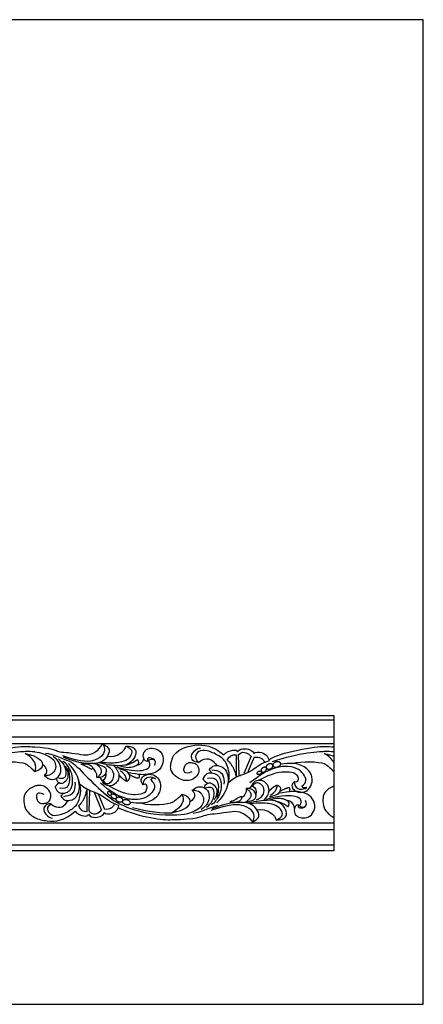
# Model space of a CAD drawing. Units: millimetres. Extents: x -18942 to -17259, y 16589 to 17318.
# Drawn here: x -17557 to -17259, y 16589 to 17318 of the extents above; entities that cross this region are included whole.
import ezdxf

# ---------------------------------------------------------------- set-up
doc = ezdxf.new("R2010")
doc.units = ezdxf.units.MM
doc.header["$MEASUREMENT"] = 0
doc.layers.add('Default', color=7, linetype='Continuous', true_color=0x000000)

msp = doc.modelspace()

# ---------------------------------------------------------------- linework, layer by layer
at = {"layer": 'Default'}
for p, q in [((-17767.43, 16802.82), (-17546.15, 16802.82)), ((-17546.15, 16802.82), (-17324.87, 16802.82)), ((-17324.87, 16802.82), (-17324.87, 16702.82)), ((-17546.15, 16799.37), (-17767.43, 16799.37)), ((-17324.87, 16799.37), (-17546.15, 16799.37)), ((-17546.15, 16786.89), (-17767.43, 16786.89)), ((-17767.43, 16782.07), (-17546.15, 16782.07)), ((-17324.87, 16786.89), (-17546.15, 16786.89)), ((-17546.15, 16782.07), (-17324.87, 16782.07)), ((-17397.11, 16773.92), (-17397.01, 16757.72)), ((-17395.5, 16773.84), (-17395.01, 16758.77)), ((-17386.02, 16772.74), (-17391.44, 16759.91)), ((-17383.7, 16772.05), (-17388.45, 16761.22)), ((-17416.99, 16762.65), (-17415.14, 16760.43)), ((-17495.79, 16754.15, 26.35), (-17497.79, 16757.03, 26.35)), ((-17385.11, 16751.7), (-17387.17, 16748.82)), ((-17526.68, 16743.2, 26.35), (-17524.89, 16745.42, 26.35)), ((-17507.41, 16731.93, 26.35), (-17507.32, 16748.14, 26.35)), ((-17505.86, 16732.02, 26.35), (-17505.38, 16747.09, 26.35)), ((-17496.67, 16733.12, 26.35), (-17501.92, 16745.94, 26.35)), ((-17494.43, 16733.81, 26.35), (-17499.03, 16744.63, 26.35)), ((-17767.43, 16723.63), (-17546.15, 16723.63)), ((-17546.15, 16723.63), (-17324.87, 16723.63)), ((-17546.15, 16718.28), (-17767.43, 16718.28)), ((-17324.87, 16718.28), (-17546.15, 16718.28)), ((-17767.43, 16707.19), (-17546.15, 16707.19)), ((-17546.15, 16702.82), (-17767.43, 16702.82)), ((-17546.15, 16707.19), (-17324.87, 16707.19)), ((-17324.87, 16702.82), (-17546.15, 16702.82))]:
    msp.add_line(p, q, dxfattribs=at)
msp.add_lwpolyline([(-18942.05, 16589.27), (-17258.58, 16589.27), (-17258.58, 17317.59), (-18942.05, 17317.59), (-18942.05, 16589.27)], dxfattribs=at)
for points, degree in [([(-17594.23, 16770.04, 26.35), (-17587.02, 16775.79, 26.35), (-17557.98, 16780.37, 26.35), (-17553.26, 16779.99, 26.35)], 3), ([(-17495.6, 16781.85, 26.35), (-17493.68, 16778.02, 26.35), (-17495.25, 16773.62, 26.35), (-17500.04, 16769.75, 26.35), (-17510.55, 16767.72, 26.35), (-17525.42, 16773.19, 26.35)], 3), ([(-17495.6, 16781.85, 26.35), (-17491.33, 16779.46, 26.35), (-17490.38, 16776.22, 26.35), (-17493.25, 16770.56, 26.35), (-17498.73, 16767.24, 26.35), (-17505.35, 16767.33, 26.35), (-17514.83, 16767.78, 26.35), (-17524.76, 16772.09, 26.35)], 3), ([(-17444.52, 16771.13), (-17441.25, 16777.84), (-17427.5, 16782.45), (-17414.23, 16780.82), (-17406.23, 16773.69)], 3), ([(-17372.95, 16770.04, 26.35), (-17365.74, 16775.79, 26.35), (-17336.7, 16780.37, 26.35), (-17331.98, 16779.99, 26.35)], 3), ([(-17591.38, 16768.8, 26.35), (-17572.46, 16775.71, 26.35), (-17554.78, 16776.37, 26.35), (-17552.24, 16776.45, 26.35)], 3), ([(-17553.26, 16779.99, 26.35), (-17550.59, 16779.94, 26.35), (-17548.23, 16779.85, 26.35), (-17546.15, 16779.73, 26.35)], 3), ([(-17553.26, 16776.41, 26.35), (-17550.56, 16776.54, 26.35), (-17548.2, 16776.43, 26.35), (-17546.15, 16776.16, 26.35)], 3), ([(-17553.26, 16774.91, 26.35), (-17550.23, 16774.18, 26.35), (-17547.92, 16773.44, 26.35), (-17546.15, 16772.71, 26.35)], 3), ([(-17546.15, 16768.2, 26.35), (-17547.35, 16770.49, 26.35), (-17549.66, 16772.85, 26.35), (-17553.26, 16774.91, 26.35)], 3), ([(-17538.14, 16775.15, 26.35), (-17532.61, 16774.62, 26.35), (-17523.93, 16769.91, 26.35), (-17520.44, 16769.32, 26.35)], 3), ([(-17478.6, 16780.27, 26.35), (-17473.19, 16780.27, 26.35), (-17470.37, 16776.45, 26.35), (-17472.17, 16771.01, 26.35), (-17477.44, 16765.95, 26.35), (-17484.52, 16765.43, 26.35), (-17492.43, 16766.29, 26.35), (-17498.73, 16767.86, 26.35)], 3), ([(-17478.6, 16780.27, 26.35), (-17473.93, 16778.17, 26.35), (-17474.02, 16774.45, 26.35), (-17476.98, 16770.11, 26.35), (-17482.95, 16767.86, 26.35), (-17491.04, 16767.43, 26.35), (-17497.55, 16768.27, 26.35)], 3), ([(-17492.32, 16772.77, 26.35), (-17485.4, 16771.25, 26.35), (-17479.11, 16776.88, 26.35), (-17478.6, 16780.27, 26.35)], 3), ([(-17462.71, 16768.93, 26.35), (-17465.06, 16768.93, 26.35), (-17466.5, 16773.8, 26.35), (-17464.28, 16777.34, 26.35), (-17460.72, 16779.1, 26.35), (-17455.35, 16778.34, 26.35), (-17451.28, 16774.52, 26.35), (-17450.54, 16768.07, 26.35), (-17454.29, 16761.25, 26.35), (-17461.87, 16759.15, 26.35), (-17468.44, 16758.81, 26.35), (-17477.15, 16760.7, 26.35)], 3), ([(-17424.72, 16768.38), (-17427.04, 16768.23), (-17429.52, 16769.46), (-17430.7, 16772.94), (-17428.1, 16776.89), (-17425.39, 16778.84), (-17423.45, 16778.78)], 3), ([(-17403.77, 16750.17), (-17401.29, 16756.2), (-17403.11, 16767.16), (-17407.77, 16772.17), (-17416.85, 16776.83), (-17424.15, 16777.54), (-17427.4, 16773.83), (-17427.4, 16770.29), (-17424.51, 16768.23)], 3), ([(-17406.23, 16773.69), (-17404.6, 16776.09), (-17398.35, 16777.62), (-17396.44, 16777.34), (-17396.1, 16776.05)], 3), ([(-17403.68, 16769.82), (-17402.21, 16773.23), (-17400.05, 16774.01), (-17397.11, 16773.92)], 3), ([(-17396.1, 16776.05), (-17394.72, 16778), (-17390.56, 16778.77), (-17385.55, 16777.29), (-17383.88, 16775.57), (-17384.02, 16774.61)], 3), ([(-17395.5, 16773.84), (-17393.03, 16776.19), (-17389.17, 16775.56), (-17387.04, 16773.96), (-17385.7, 16772.37)], 3), ([(-17384.02, 16774.61), (-17382.82, 16776.06), (-17377.8, 16775.95), (-17373.81, 16773.01), (-17372.69, 16769.87), (-17373, 16769.18)], 3), ([(-17370.1, 16768.8, 26.35), (-17351.18, 16775.71, 26.35), (-17333.5, 16776.37, 26.35), (-17330.96, 16776.45, 26.35)], 3), ([(-17331.98, 16779.99, 26.35), (-17329.31, 16779.94, 26.35), (-17326.95, 16779.85, 26.35), (-17324.87, 16779.73, 26.35)], 3), ([(-17331.98, 16776.41, 26.35), (-17329.28, 16776.54, 26.35), (-17326.93, 16776.43, 26.35), (-17324.87, 16776.16, 26.35)], 3), ([(-17331.98, 16774.91, 26.35), (-17328.95, 16774.18, 26.35), (-17326.64, 16773.44, 26.35), (-17324.87, 16772.71, 26.35)], 3), ([(-17324.87, 16768.2, 26.35), (-17326.07, 16770.49, 26.35), (-17328.38, 16772.85, 26.35), (-17331.98, 16774.91, 26.35)], 3), ([(-17576.4, 16767.45, 26.35), (-17569.93, 16769.5, 26.35), (-17557, 16768.69, 26.35), (-17553.18, 16767.37, 26.35)], 3), ([(-17546.15, 16761.42, 26.35), (-17548.83, 16764.42, 26.35), (-17553.26, 16767.42, 26.35)], 2), ([(-17546.15, 16761.32, 26.35), (-17545, 16763.17, 26.35), (-17544.93, 16765.55, 26.35), (-17546.15, 16768.01, 26.35)], 3), ([(-17538.89, 16758.51, 26.35), (-17536.35, 16760.77, 26.35), (-17536.56, 16763.97, 26.35), (-17540.36, 16766.78, 26.35)], 3), ([(-17538.89, 16758.51, 26.35), (-17537.04, 16756.4, 26.35), (-17533, 16754.97, 26.35), (-17528.5, 16756.9, 26.35), (-17525.69, 16762.04, 26.35), (-17527.98, 16769.79, 26.35), (-17532.55, 16772.5, 26.35)], 3), ([(-17531.06, 16749.82, 26.35), (-17529.25, 16745.57, 26.35), (-17525, 16745, 26.35), (-17520.74, 16746.48, 26.35), (-17518.2, 16750.1, 26.35), (-17517.78, 16757.07, 26.35), (-17519.49, 16762.37, 26.35), (-17522.68, 16767.43, 26.35), (-17525.14, 16769.06, 26.35)], 3), ([(-17528.54, 16770.85, 26.35), (-17524.65, 16767.65, 26.35), (-17523.08, 16762.54, 26.35), (-17522.9, 16756.96, 26.35), (-17525.67, 16755.67, 26.35), (-17529.66, 16756.71, 26.35)], 3), ([(-17526.68, 16743.2, 26.35), (-17524.28, 16739.52, 26.35), (-17519.3, 16739.8, 26.35), (-17514.91, 16742.46, 26.35), (-17512.93, 16748.07, 26.35), (-17513, 16753.06, 26.35), (-17515.06, 16760.56, 26.35), (-17521.21, 16767.52, 26.35)], 3), ([(-17520.82, 16769.39, 26.35), (-17516.77, 16767.43, 26.35), (-17509.28, 16759.24, 26.35), (-17493.26, 16743.18, 26.35), (-17477.48, 16733.63, 26.35), (-17457.88, 16729.33, 26.35), (-17444.52, 16729.44, 26.35)], 3), ([(-17511.98, 16767.04, 26.35), (-17507.22, 16767.45, 26.35), (-17503.61, 16765.61, 26.35), (-17503.05, 16763.46, 26.35), (-17503.98, 16762.55, 26.35), (-17507.54, 16765.13, 26.35), (-17510.22, 16766.27, 26.35), (-17511.91, 16766.77, 26.35)], 3), ([(-17502.73, 16767.35, 26.35), (-17494.35, 16765.81, 26.35), (-17492.92, 16763.34, 26.35), (-17493.1, 16759.74, 26.35), (-17496.53, 16756.57, 26.35), (-17500.24, 16757.01, 26.35)], 3), ([(-17500.12, 16757, 26.35), (-17493.14, 16761.7, 26.35), (-17500.46, 16766.9, 26.35)], 2), ([(-17487.72, 16765.88, 26.35), (-17484.3, 16762.41, 26.35), (-17483.37, 16757.42, 26.35), (-17484.57, 16754.36, 26.35), (-17487.94, 16750.92, 26.35), (-17491.76, 16750.84, 26.35), (-17494.83, 16751.97, 26.35), (-17496.18, 16754.44, 26.35), (-17495.69, 16755.17, 26.35)], 3), ([(-17485.63, 16764.89, 26.35), (-17473.42, 16761.31, 26.35), (-17463.05, 16762.36, 26.35), (-17460.74, 16765.41, 26.35), (-17460.74, 16767.42, 26.35), (-17461.94, 16770, 26.35)], 3), ([(-17470.11, 16770.44, 26.35), (-17468.07, 16767.09, 26.35), (-17472.46, 16764.61, 26.35), (-17478.2, 16763.71, 26.35), (-17483.7, 16765.69, 26.35)], 3), ([(-17478.85, 16766.29, 26.35), (-17473.16, 16767.81, 26.35), (-17470.11, 16770.44, 26.35)], 2), ([(-17465.63, 16771.78), (-17465.46, 16768.28), (-17468.42, 16766.13), (-17470.8, 16765.87)], 3), ([(-17457.6, 16770.01), (-17459.28, 16771.65), (-17462.01, 16771.84), (-17462.98, 16770.7), (-17462.71, 16768.93)], 3), ([(-17461.94, 16770), (-17458.71, 16771.52), (-17457.04, 16769.52), (-17456.76, 16768.18), (-17457.55, 16765.8)], 3), ([(-17444.52, 16771.13), (-17445.66, 16767.41), (-17445.96, 16764.75), (-17445.54, 16762.63), (-17444.52, 16760.75)], 3), ([(-17429.94, 16761.35), (-17433.06, 16759.87), (-17435.42, 16760.58), (-17435.95, 16763), (-17434.95, 16766.36), (-17433.36, 16767.6), (-17431.94, 16768.19), (-17429.45, 16768.02), (-17425.47, 16766.97), (-17424.23, 16761.36), (-17426.36, 16757.15), (-17433.59, 16753.09), (-17441.83, 16756.96), (-17444.52, 16760.75)], 3), ([(-17424.72, 16768.38), (-17421.97, 16770.64), (-17417.08, 16771.47), (-17414.19, 16769.58), (-17411.44, 16765.94)], 3), ([(-17416.99, 16762.65), (-17414.52, 16766.33), (-17409.38, 16766.06), (-17404.85, 16763.39), (-17402.8, 16757.78), (-17402.88, 16752.79), (-17405.01, 16745.29), (-17411.35, 16738.33)], 3), ([(-17403.68, 16769.82), (-17399.52, 16766.99), (-17397.01, 16757.78)], 2), ([(-17402.74, 16753.38), (-17398.34, 16757.17), (-17393.1, 16758.91), (-17386.04, 16761.6), (-17380, 16766.55), (-17376.02, 16768.33), (-17372.93, 16769.43)], 3), ([(-17384.04, 16771.99), (-17379.49, 16772.8), (-17377.08, 16770.74), (-17376.02, 16768.33)], 3), ([(-17354.12, 16753.81, 26.35), (-17357, 16751.39, 26.35), (-17354.21, 16746.35, 26.35), (-17347.61, 16745.54, 26.35), (-17342.98, 16748.24, 26.35), (-17340.29, 16753.45, 26.35), (-17341.46, 16761.36, 26.35), (-17349.63, 16767.29, 26.35), (-17357.27, 16767.92, 26.35), (-17364.01, 16766.93, 26.35)], 3), ([(-17355.12, 16767.45, 26.35), (-17348.66, 16769.5, 26.35), (-17335.72, 16768.69, 26.35), (-17331.9, 16767.37, 26.35)], 3), ([(-17324.87, 16761.42, 26.35), (-17327.55, 16764.42, 26.35), (-17331.98, 16767.42, 26.35)], 2), ([(-17529.66, 16756.71, 26.35), (-17530.48, 16755.29, 26.35), (-17528.82, 16753.47, 26.35), (-17526.04, 16752.14, 26.35), (-17521.83, 16755.19, 26.35), (-17520.91, 16759.2, 26.35), (-17521.79, 16763.21, 26.35), (-17523.22, 16765.36, 26.35)], 3), ([(-17527.84, 16749.33, 26.35), (-17524.05, 16748.66, 26.35), (-17520.44, 16750.19, 26.35), (-17519.84, 16757.35, 26.35), (-17520.83, 16762.8, 26.35), (-17521.28, 16763.58, 26.35)], 3), ([(-17500.12, 16757, 26.35), (-17499.68, 16760.53, 26.35), (-17501.95, 16763.26, 26.35), (-17503.3, 16763.67, 26.35)], 3), ([(-17495.69, 16755.17, 26.35), (-17494.26, 16752.06, 26.35), (-17490.52, 16752.58, 26.35), (-17487.67, 16755.64, 26.35), (-17487.15, 16760.98, 26.35), (-17490.67, 16764.84, 26.35), (-17493.11, 16765.69, 26.35)], 3), ([(-17495.69, 16755.17, 26.35), (-17493.97, 16755.48, 26.35), (-17492.66, 16758.38, 26.35), (-17493.21, 16761.26, 26.35)], 3), ([(-17483.87, 16759.16, 26.35), (-17482.03, 16756.37, 26.35), (-17478.05, 16754.37, 26.35)], 2), ([(-17478.05, 16754.37, 26.35), (-17475.6, 16755.18, 26.35), (-17475.37, 16758.38, 26.35), (-17477.26, 16761.29, 26.35), (-17479.76, 16762.39, 26.35), (-17483.79, 16763.39, 26.35)], 3), ([(-17478.05, 16754.37, 26.35), (-17478.48, 16759.57, 26.35), (-17482.89, 16761.91, 26.35)], 2), ([(-17469.11, 16756.45, 26.35), (-17471.18, 16756.32, 26.35), (-17476.08, 16759.16, 26.35)], 2), ([(-17465.85, 16751.66, 26.35), (-17468.63, 16754.09, 26.35), (-17465.93, 16759.13, 26.35), (-17459.54, 16759.94, 26.35), (-17455.06, 16757.23, 26.35), (-17452.44, 16752.02, 26.35), (-17453.58, 16744.12, 26.35), (-17461.5, 16738.19, 26.35), (-17468.89, 16737.56, 26.35), (-17475.42, 16738.55, 26.35)], 3), ([(-17469.28, 16759.34), (-17468.32, 16758.23), (-17469.11, 16756.45)], 2), ([(-17421.51, 16756.04), (-17419.65, 16760.28), (-17415.26, 16760.86), (-17410.86, 16759.38), (-17408.24, 16755.75), (-17407.81, 16748.78), (-17409.58, 16743.48), (-17412.87, 16738.42), (-17415.4, 16736.8)], 3), ([(-17414.94, 16762.76), (-17409.22, 16762.11), (-17406.27, 16758.87), (-17405.86, 16754.57), (-17406.15, 16752.15)], 3), ([(-17348.4, 16750.63), (-17346.63, 16752.04), (-17344.74, 16754.75), (-17346.8, 16759.59), (-17352.05, 16764.36), (-17360.66, 16765.6), (-17369.56, 16764.3), (-17379.75, 16759), (-17386.83, 16752.98)], 3), ([(-17380.69, 16754.83), (-17369.48, 16761.02), (-17358.16, 16761.65), (-17353.49, 16760.39), (-17351.42, 16758.32), (-17350.88, 16754.64), (-17352.23, 16753.11), (-17354.21, 16754.19)], 3), ([(-17513.87, 16755.69, 26.35), (-17511.46, 16749.65, 26.35), (-17513.23, 16738.69, 26.35), (-17517.74, 16733.68, 26.35), (-17526.54, 16729.02, 26.35), (-17533.62, 16728.31, 26.35), (-17536.76, 16732.03, 26.35), (-17536.76, 16735.56, 26.35), (-17533.96, 16737.63, 26.35)], 3), ([(-17527.83, 16753.1, 26.35), (-17529.81, 16752.2, 26.35), (-17531.06, 16749.82, 26.35)], 2), ([(-17524.69, 16743.09, 26.35), (-17519.15, 16743.74, 26.35), (-17516.29, 16746.98, 26.35), (-17515.89, 16751.28, 26.35), (-17516.18, 16753.7, 26.35)], 3), ([(-17512.87, 16752.48, 26.35), (-17508.6, 16748.69, 26.35), (-17503.53, 16746.94, 26.35), (-17496.69, 16744.25, 26.35), (-17490.84, 16739.3, 26.35), (-17486.98, 16737.53, 26.35), (-17483.99, 16736.43, 26.35)], 3), ([(-17460.22, 16755.23, 26.35), (-17458.51, 16753.81, 26.35), (-17456.68, 16751.1, 26.35), (-17458.68, 16746.27, 26.35), (-17463.76, 16741.49, 26.35), (-17472.1, 16740.25, 26.35), (-17480.72, 16741.55, 26.35), (-17490.6, 16746.86, 26.35), (-17497.45, 16752.87, 26.35)], 3), ([(-17491.5, 16751.02, 26.35), (-17480.64, 16744.84, 26.35), (-17469.68, 16744.21, 26.35), (-17465.15, 16745.47, 26.35), (-17463.15, 16747.53, 26.35), (-17462.63, 16751.22, 26.35), (-17463.93, 16752.74, 26.35), (-17465.85, 16751.66, 26.35)], 3), ([(-17465.85, 16751.66), (-17465.36, 16756.17), (-17462.05, 16757.94), (-17458.22, 16757.29), (-17456.79, 16756.17)], 3), ([(-17456.79, 16756.17), (-17459.29, 16757.29), (-17460.22, 16755.23)], 2), ([(-17418.18, 16752.75), (-17420.22, 16753.65), (-17421.51, 16756.04)], 2), ([(-17420.07, 16749.14), (-17420.92, 16750.57), (-17419.2, 16752.38), (-17416.33, 16753.72), (-17411.99, 16750.66), (-17411.04, 16746.65), (-17411.94, 16742.64), (-17413.42, 16740.49)], 3), ([(-17418.19, 16756.52), (-17414.28, 16757.19), (-17410.55, 16755.66), (-17409.93, 16748.5), (-17410.96, 16743.06), (-17411.42, 16742.27)], 3), ([(-17376.78, 16739.97), (-17373.25, 16743.45), (-17372.29, 16748.44), (-17373.53, 16751.49), (-17377.01, 16754.93), (-17380.95, 16755.01), (-17384.12, 16753.89), (-17385.51, 16751.41), (-17385.01, 16750.68)], 3), ([(-17385.01, 16750.68), (-17383.53, 16753.79), (-17379.67, 16753.27), (-17376.73, 16750.21), (-17376.19, 16744.88), (-17379.83, 16741.01), (-17382.34, 16740.16)], 3), ([(-17372.81, 16746.69), (-17370.91, 16749.48), (-17366.8, 16751.48)], 2), ([(-17366.8, 16751.48), (-17364.27, 16750.67), (-17364.03, 16747.47), (-17365.99, 16744.56), (-17368.57, 16743.46), (-17372.72, 16742.46)], 3), ([(-17366.8, 16751.48), (-17367.25, 16746.29), (-17371.8, 16743.94)], 2), ([(-17354.21, 16754.19), (-17353.7, 16749.68), (-17350.28, 16747.92), (-17346.33, 16748.56), (-17344.86, 16749.68)], 3), ([(-17553.09, 16745.34, 26.35), (-17554.39, 16743.07, 26.35), (-17554.53, 16739, 26.35), (-17553.19, 16734.58, 26.35)], 3), ([(-17546.15, 16750.54, 26.35), (-17548.68, 16749.67, 26.35), (-17551.34, 16747.89, 26.35), (-17553.26, 16745.11, 26.35)], 3), ([(-17513.78, 16736.04, 26.35), (-17509.75, 16738.87, 26.35), (-17507.32, 16748.07, 26.35)], 2), ([(-17444.52, 16729.44), (-17434.61, 16729), (-17423.84, 16734.02), (-17421.44, 16737.3), (-17420.5, 16741.96), (-17423.04, 16745.81), (-17426.83, 16747.56), (-17429.16, 16747.34), (-17429.81, 16747.34)], 3), ([(-17437.09, 16744.54), (-17439.87, 16741.49), (-17444.52, 16738.43)], 2), ([(-17437.09, 16744.54), (-17434.77, 16740.91), (-17436.72, 16735.28), (-17444.52, 16730.94)], 3), ([(-17444.52, 16730.94), (-17434.43, 16733.32), (-17429.66, 16738.05), (-17431.52, 16742.78), (-17437.1, 16744.54)], 3), ([(-17429.59, 16747.34), (-17426.97, 16745.08), (-17427.19, 16741.88), (-17431.11, 16739.08)], 3), ([(-17429.59, 16747.34), (-17427.69, 16749.46), (-17423.52, 16750.89), (-17418.88, 16748.95), (-17415.98, 16743.81), (-17418.34, 16736.06), (-17423.05, 16733.35)], 3), ([(-17418.91, 16735), (-17414.9, 16738.2), (-17413.28, 16743.31), (-17413.09, 16748.89), (-17415.95, 16750.18), (-17420.07, 16749.14)], 3), ([(-17389.58, 16748.85), (-17389.13, 16745.32), (-17391.47, 16742.6), (-17392.86, 16742.18)], 3), ([(-17392.28, 16738.5), (-17383.62, 16740.04), (-17382.15, 16742.51), (-17382.34, 16746.12), (-17385.88, 16749.28), (-17389.7, 16748.84)], 3), ([(-17389.58, 16748.85), (-17382.38, 16744.16), (-17389.93, 16738.95)], 2), ([(-17385.01, 16750.68), (-17383.23, 16750.37), (-17381.88, 16747.47), (-17382.45, 16744.59)], 3), ([(-17374.62, 16740.97), (-17362.02, 16744.55), (-17351.32, 16743.5), (-17348.94, 16740.44), (-17348.94, 16738.43), (-17350.18, 16735.86)], 3), ([(-17350.96, 16736.92), (-17353.4, 16736.92), (-17354.88, 16732.05), (-17352.59, 16728.52), (-17348.91, 16726.75), (-17343.37, 16727.52), (-17339.17, 16731.33), (-17338.41, 16737.78), (-17342.27, 16744.61), (-17350.1, 16746.71), (-17356.88, 16747.04), (-17365.87, 16745.15)], 3), ([(-17357.58, 16749.41), (-17359.71, 16749.53), (-17364.77, 16746.69)], 2), ([(-17357.75, 16746.51), (-17356.76, 16747.62), (-17357.58, 16749.41)], 2), ([(-17344.86, 16749.68), (-17347.43, 16748.56), (-17348.4, 16750.63)], 2), ([(-17331.81, 16745.34, 26.35), (-17333.11, 16743.07, 26.35), (-17333.25, 16739, 26.35), (-17331.91, 16734.58, 26.35)], 3), ([(-17324.87, 16750.54, 26.35), (-17327.4, 16749.67, 26.35), (-17330.06, 16747.89, 26.35), (-17331.98, 16745.11, 26.35)], 3), ([(-17534.16, 16737.48, 26.35), (-17536.41, 16737.63, 26.35), (-17538.81, 16736.39, 26.35), (-17539.96, 16732.91, 26.35), (-17537.44, 16728.96, 26.35), (-17534.82, 16727.02, 26.35), (-17532.93, 16727.08, 26.35)], 3), ([(-17534.16, 16737.48, 26.35), (-17531.5, 16735.21, 26.35), (-17526.76, 16734.39, 26.35), (-17523.97, 16736.27, 26.35), (-17521.3, 16739.92, 26.35)], 3), ([(-17494.75, 16733.86, 26.35), (-17490.35, 16733.05, 26.35), (-17488.01, 16735.12, 26.35), (-17486.98, 16737.53, 26.35)], 3), ([(-17494.74, 16731.24, 26.35), (-17493.57, 16729.79, 26.35), (-17488.7, 16729.91, 26.35), (-17484.85, 16732.85, 26.35), (-17483.76, 16735.98, 26.35), (-17484.06, 16736.67, 26.35)], 3), ([(-17466.93, 16738.02), (-17459.05, 16735.85), (-17447.34, 16737.6), (-17444.15, 16738.68)], 3), ([(-17384.91, 16724.01), (-17382.94, 16727.84), (-17384.56, 16732.24), (-17389.5, 16736.1), (-17400.34, 16738.14), (-17415.69, 16732.66)], 3), ([(-17384.91, 16724.01), (-17380.51, 16726.4), (-17379.52, 16729.63), (-17382.49, 16735.29), (-17388.15, 16738.62), (-17394.98, 16738.53), (-17404.77, 16738.08), (-17415.01, 16733.76)], 3), ([(-17401.82, 16738.82), (-17396.91, 16738.41), (-17393.18, 16740.25), (-17392.61, 16742.4), (-17393.56, 16743.3), (-17397.24, 16740.73), (-17400.01, 16739.58), (-17401.75, 16739.08)], 3), ([(-17367.37, 16725.58), (-17361.78, 16725.58), (-17358.87, 16729.4), (-17360.73, 16734.84), (-17366.17, 16739.9), (-17373.48, 16740.43), (-17381.64, 16739.57), (-17388.14, 16737.99)], 3), ([(-17367.37, 16725.58), (-17362.54, 16727.68), (-17362.64, 16731.4), (-17365.7, 16735.75), (-17371.85, 16737.99), (-17380.21, 16738.42), (-17386.93, 16737.58)], 3), ([(-17358.6, 16735.42), (-17356.5, 16738.76), (-17361.04, 16741.24), (-17366.96, 16742.15), (-17372.64, 16740.16)], 3), ([(-17367.62, 16739.56), (-17361.75, 16738.04), (-17358.6, 16735.42)], 2), ([(-17353.98, 16734.08), (-17353.81, 16737.58), (-17356.87, 16739.72), (-17359.32, 16739.98)], 3), ([(-17345.69, 16735.84), (-17347.43, 16734.2), (-17350.25, 16734.01), (-17351.25, 16735.15), (-17350.96, 16736.92)], 3), ([(-17350.18, 16735.86), (-17346.84, 16734.33), (-17345.12, 16736.33), (-17344.83, 16737.67), (-17345.64, 16740.06)], 3), ([(-17553.26, 16734.72, 26.35), (-17551.64, 16731.3, 26.35), (-17549.11, 16729.02, 26.35), (-17546.15, 16727.51, 26.35)], 3), ([(-17516.25, 16732.16, 26.35), (-17514.67, 16729.76, 26.35), (-17508.61, 16728.23, 26.35), (-17506.76, 16728.52, 26.35), (-17506.44, 16729.81, 26.35)], 3), ([(-17513.78, 16736.04, 26.35), (-17512.36, 16732.62, 26.35), (-17510.26, 16731.84, 26.35), (-17507.41, 16731.93, 26.35)], 3), ([(-17506.44, 16729.81, 26.35), (-17505.1, 16727.85, 26.35), (-17501.07, 16727.08, 26.35), (-17496.22, 16728.56, 26.35), (-17494.6, 16730.28, 26.35), (-17494.74, 16731.24, 26.35)], 3), ([(-17505.86, 16732.02, 26.35), (-17503.46, 16729.67, 26.35), (-17499.73, 16730.29, 26.35), (-17497.66, 16731.89, 26.35), (-17496.36, 16733.49, 26.35)], 3), ([(-17484.38, 16734.62, 26.35), (-17467.05, 16727.32, 26.35), (-17451.06, 16725.52, 26.35), (-17444.52, 16725.86, 26.35)], 3), ([(-17473.81, 16734.81, 26.35), (-17462.31, 16731.8, 26.35), (-17451.12, 16730.51, 26.35), (-17444.52, 16730.94, 26.35)], 3), ([(-17444.52, 16725.86), (-17426.15, 16726.22), (-17418.24, 16730.35), (-17414.47, 16729.9), (-17403.24, 16731.43), (-17396.41, 16732.69), (-17389.5, 16729.54), (-17387.34, 16727.03), (-17384.91, 16724.01)], 3), ([(-17428.83, 16730.7), (-17423.11, 16731.23), (-17414.15, 16735.95), (-17410.56, 16736.54)], 3), ([(-17381.52, 16733.08), (-17374.38, 16734.6), (-17367.89, 16728.97), (-17367.37, 16725.58)], 3), ([(-17331.98, 16734.72, 26.35), (-17330.36, 16731.3, 26.35), (-17327.83, 16729.02, 26.35), (-17324.87, 16727.51, 26.35)], 3)]:
    msp.add_open_spline(points, degree=degree, dxfattribs=at)
for points, knots in [([(-17546.15, 16779.72, 26.35), (-17534.41, 16779.03, 26.35), (-17527.7, 16775.53, 26.35), (-17524.23, 16775.95, 26.35), (-17513.36, 16774.42, 26.35), (-17506.74, 16773.17, 26.35), (-17500.04, 16776.31, 26.35), (-17497.95, 16778.83, 26.35), (-17495.6, 16781.85, 26.35)], [0.312733, 0.312733, 0.312733, 0.312733, 2.055116, 4.110231, 6.165347, 8.220462, 10.275578, 12.330693, 12.330693, 12.330693, 12.330693]), ([(-17546.15, 16776.15, 26.35), (-17540.95, 16775.48, 26.35), (-17533.09, 16771.52, 26.35), (-17530.99, 16768.56, 26.35), (-17530.07, 16763.9, 26.35), (-17532.54, 16760.04, 26.35), (-17536.21, 16758.3, 26.35), (-17538.46, 16758.51, 26.35), (-17539.1, 16758.51, 26.35)], [0.38767, 0.38767, 0.38767, 0.38767, 1.358104, 2.716209, 4.074313, 5.432417, 6.790521, 8.148626, 8.148626, 8.148626, 8.148626]), ([(-17546.15, 16772.67, 26.35), (-17542.28, 16771.04, 26.35), (-17539.23, 16767.06, 26.35), (-17540.75, 16763.08, 26.35), (-17546.16, 16761.31, 26.35)], [0.848364, 0.848364, 0.848364, 0.848364, 2.693281, 5.386562, 5.386562, 5.386562, 5.386562]), ([(-17539.22, 16744.5, 26.35), (-17542.25, 16745.98, 26.35), (-17544.53, 16745.27, 26.35), (-17545.05, 16742.85, 26.35), (-17544.07, 16739.49, 26.35), (-17542.53, 16738.26, 26.35), (-17541.16, 16737.67, 26.35), (-17538.75, 16737.84, 26.35), (-17534.89, 16738.88, 26.35), (-17533.69, 16744.49, 26.35), (-17535.75, 16748.7, 26.35), (-17541.02, 16751.76, 26.35), (-17545.27, 16750.86, 26.35), (-17546.15, 16750.57, 26.35)], [0, 0, 0, 0, 0.953356, 1.906712, 2.860069, 3.813425, 4.766781, 5.720137, 6.673493, 7.62685, 8.580206, 9.533562, 9.778405, 9.778405, 9.778405, 9.778405]), ([(-17546.15, 16727.46, 26.35), (-17543.34, 16726.05, 26.35), (-17533.54, 16723.82, 26.35), (-17524, 16725.03, 26.35), (-17516.25, 16732.16, 26.35)], [2.28446, 2.28446, 2.28446, 2.28446, 4.426214, 8.852427, 8.852427, 8.852427, 8.852427])]:
    msp.add_open_spline(points, degree=3, knots=knots, dxfattribs=at)
for points in [[(-17371.67, 16763.47), (-17374.1, 16762.5), (-17374.79, 16764.22), (-17375.48, 16765.94), (-17373.05, 16766.91), (-17370.62, 16767.88), (-17369.93, 16766.16), (-17369.24, 16764.44), (-17371.67, 16763.47)], [(-17366.49, 16764.82, 26.35), (-17369.37, 16764.04, 26.35), (-17369.88, 16765.89, 26.35), (-17370.39, 16767.74, 26.35), (-17367.51, 16768.53, 26.35), (-17364.62, 16769.32, 26.35), (-17364.12, 16767.47, 26.35), (-17363.61, 16765.61, 26.35), (-17366.49, 16764.82, 26.35)], [(-17379.34, 16759.51), (-17377.82, 16760.38), (-17378.4, 16761.39), (-17378.99, 16762.41), (-17380.5, 16761.53), (-17382.02, 16760.66), (-17381.43, 16759.65), (-17380.85, 16758.64), (-17379.34, 16759.51)], [(-17375.71, 16761.54), (-17377.55, 16760.21), (-17378.46, 16761.47), (-17379.36, 16762.72), (-17377.53, 16764.05), (-17375.69, 16765.38), (-17374.78, 16764.13), (-17373.88, 16762.87), (-17375.71, 16761.54)], [(-17490.2, 16746.34, 26.35), (-17488.73, 16745.47, 26.35), (-17489.29, 16744.46, 26.35), (-17489.86, 16743.45, 26.35), (-17491.32, 16744.32, 26.35), (-17492.79, 16745.19, 26.35), (-17492.23, 16746.2, 26.35), (-17491.66, 16747.21, 26.35), (-17490.2, 16746.34, 26.35)], [(-17486.68, 16744.31, 26.35), (-17488.46, 16745.64, 26.35), (-17489.34, 16744.39, 26.35), (-17490.22, 16743.13, 26.35), (-17488.44, 16741.8, 26.35), (-17486.67, 16740.47, 26.35), (-17485.79, 16741.73, 26.35), (-17484.91, 16742.98, 26.35), (-17486.68, 16744.31, 26.35)], [(-17482.77, 16742.39, 26.35), (-17485.12, 16743.36, 26.35), (-17485.79, 16741.63, 26.35), (-17486.46, 16739.91, 26.35), (-17484.1, 16738.94, 26.35), (-17481.75, 16737.97, 26.35), (-17481.09, 16739.69, 26.35), (-17480.42, 16741.41, 26.35), (-17482.77, 16742.39, 26.35)], [(-17477.83, 16740.65, 26.35), (-17480.62, 16741.44, 26.35), (-17481.11, 16739.59, 26.35), (-17481.6, 16737.74, 26.35), (-17478.81, 16736.95, 26.35), (-17476.02, 16736.16, 26.35), (-17475.53, 16738.01, 26.35), (-17475.04, 16739.86, 26.35), (-17477.83, 16740.65, 26.35)]]:
    msp.add_rational_spline(points, [1, 0.707106781187, 1, 0.707106781187, 1, 0.707106781187, 1, 0.707106781187, 1], degree=2, knots=[0, 0, 0, 1.570796, 1.570796, 3.141593, 3.141593, 4.712389, 4.712389, 6.283185, 6.283185, 6.283185], dxfattribs=at)

doc.saveas('drawing.dxf')
